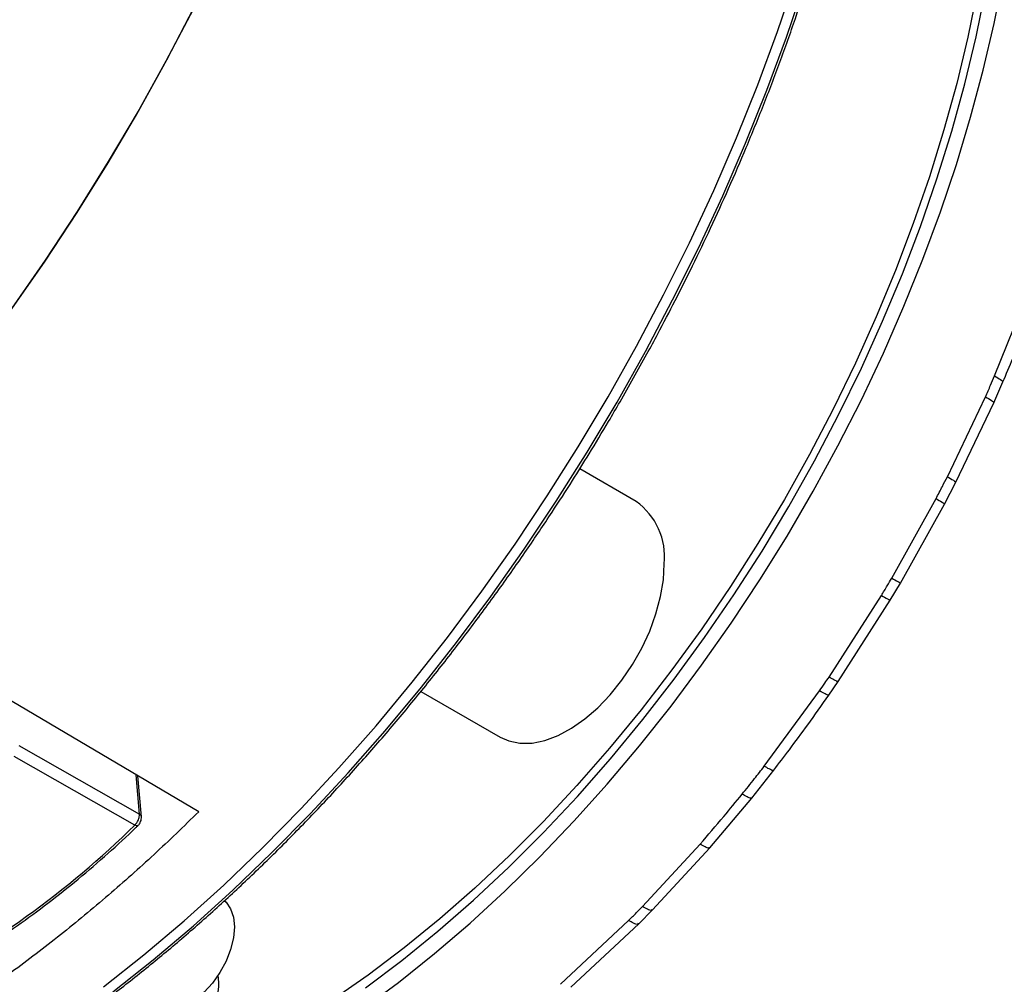
# Model space of a CAD drawing. Units: millimetres. Extents: x 69 to 1126, y 56 to 792.
# Drawn here: x 937 to 1013, y 138 to 213 of the extents above; entities that cross this region are included whole.
import ezdxf

# ---------------------------------------------------------------- set-up
doc = ezdxf.new("R2010")
doc.units = ezdxf.units.MM

msp = doc.modelspace()

# ---------------------------------------------------------------- linework, layer by layer
at = {"color": 7, "linetype": 'Continuous', "lineweight": 25}
for p, q in [((1012.438, 185.022), (1015.084, 191.635)), ((1012.369, 182.951), (1013.072, 184.554)), ((1008.791, 177.242), (1011.731, 183.41)), ((1009.445, 176.816), (1012.369, 182.951)), ((984.772, 175.335), (980.419, 177.848)), ((1008.577, 175.134), (1009.445, 176.816)), ((1004.503, 169.415), (1007.918, 175.551)), ((1005.18, 169.032), (1008.577, 175.134)), ((1004.386, 167.701), (1005.18, 169.032)), ((999.66, 161.775), (1003.704, 168.076)), ((1000.364, 161.434), (1004.386, 167.701)), ((951.015, 151.372), (927.443, 165.311)), ((999.637, 160.376), (1000.364, 161.434)), ((968.165, 160.674), (974.273, 157.148)), ((994.661, 154.893), (998.929, 160.711)), ((937.149, 156.495), (946.446, 151.196)), ((946.086, 150.348), (936.787, 155.646)), ((993.69, 152.44), (995.391, 154.589)), ((946.446, 151.196), (946.179, 154.231)), ((946.599, 150.994), (946.321, 154.147)), ((990.461, 148.605), (993.69, 152.44)), ((985.256, 144.064), (989.706, 148.88)), ((986.032, 143.811), (990.461, 148.605)), ((984.97, 142.736), (986.032, 143.811)), ((978.942, 138.062), (984.19, 142.984)), ((979.742, 137.833), (984.97, 142.736))]:
    msp.add_line(p, q, dxfattribs=at)
at = {"color": 7, "linetype": 'Continuous', "lineweight": 25, "flags": 128}
for points in [[(966.953, 269.951), (966.652, 266.105), (966.211, 262.197), (965.631, 258.234), (964.913, 254.225), (964.058, 250.177), (963.069, 246.099), (961.946, 241.997), (960.693, 237.88), (959.311, 233.756), (957.804, 229.634), (956.174, 225.52), (954.424, 221.424), (952.558, 217.352), (950.58, 213.314), (948.492, 209.316), (946.301, 205.367), (944.009, 201.474), (941.621, 197.645), (939.141, 193.888), (936.575, 190.209)], [(936.616, 190.265), (939.187, 193.955), (941.671, 197.724), (944.063, 201.564), (946.359, 205.468), (948.553, 209.429), (950.643, 213.438), (952.622, 217.488), (954.489, 221.571), (956.239, 225.679), (957.869, 229.804), (959.374, 233.937), (960.754, 238.072), (962.004, 242.198), (963.123, 246.31), (964.108, 250.398), (964.957, 254.454), (965.669, 258.471), (966.242, 262.441), (966.676, 266.355), (966.968, 270.207)], [(943.676, 137.855), (946.796, 140.338), (949.888, 142.962), (952.945, 145.723), (955.96, 148.616), (958.928, 151.634), (961.843, 154.772), (964.7, 158.024), (967.493, 161.383), (970.215, 164.842), (972.863, 168.396), (975.431, 172.037), (977.913, 175.758), (980.306, 179.551), (982.603, 183.409), (984.802, 187.325), (986.896, 191.291), (988.884, 195.299), (990.759, 199.342), (992.519, 203.41), (994.161, 207.498), (995.681, 211.595), (997.076, 215.695)], [(944.395, 137.476), (947.514, 139.957), (950.604, 142.58), (953.659, 145.34), (956.673, 148.231), (959.639, 151.247), (962.553, 154.384), (965.408, 157.634), (968.199, 160.991), (970.921, 164.449), (973.567, 168.001), (976.133, 171.64), (978.615, 175.358), (981.006, 179.149), (983.302, 183.006), (985.499, 186.92), (987.593, 190.884), (989.579, 194.89), (991.454, 198.93), (993.213, 202.996), (994.854, 207.082), (996.373, 211.177), (997.767, 215.275)], [(963.636, 136.134), (966.437, 138.21), (969.215, 140.43), (971.963, 142.79), (974.675, 145.283), (977.344, 147.905), (979.964, 150.648), (982.529, 153.506), (985.032, 156.472), (987.468, 159.539), (989.83, 162.7), (992.112, 165.947), (994.31, 169.271), (996.418, 172.666), (998.431, 176.123), (1000.344, 179.633), (1002.153, 183.189), (1003.852, 186.781), (1005.439, 190.401), (1006.909, 194.04), (1008.258, 197.69), (1009.484, 201.341), (1010.583, 204.986), (1011.553, 208.614), (1012.392, 212.217), (1013.097, 215.788)], [(1011.082, 214.717), (1010.364, 211.177), (1009.511, 207.604), (1008.524, 204.008), (1007.408, 200.398), (1006.163, 196.783), (1004.794, 193.172), (1003.304, 189.574), (1001.696, 185.998), (999.975, 182.454), (998.145, 178.95), (996.211, 175.495), (994.177, 172.098), (992.049, 168.768), (989.832, 165.512), (987.532, 162.34), (985.155, 159.259), (982.706, 156.277), (980.192, 153.402), (977.619, 150.64), (974.994, 148), (972.323, 145.486), (969.613, 143.107), (966.871, 140.868), (964.104, 138.774), (961.319, 136.832)], [(963.878, 137.788), (966.691, 139.898), (969.479, 142.157), (972.236, 144.559), (974.953, 147.098), (977.625, 149.768), (980.244, 152.561), (982.803, 155.472), (985.297, 158.491), (987.719, 161.613), (990.062, 164.827), (992.321, 168.128), (994.489, 171.505), (996.563, 174.951), (998.535, 178.456), (1000.401, 182.013), (1002.156, 185.611), (1003.797, 189.241), (1005.318, 192.895), (1006.716, 196.562), (1007.987, 200.235), (1009.128, 203.902), (1010.136, 207.556), (1011.008, 211.186), (1011.743, 214.783)], [(974.273, 157.148), (974.952, 156.846), (975.81, 156.673), (976.741, 156.686), (977.726, 156.885), (978.747, 157.266), (979.782, 157.822), (980.812, 158.542), (981.817, 159.412), (982.777, 160.414), (983.674, 161.53), (984.491, 162.738), (985.21, 164.013), (985.819, 165.333), (986.305, 166.67), (986.66, 167.998), (986.875, 169.292), (986.947, 170.527)], [(946.327, 150.307), (946.308, 150.294), (946.267, 150.286), (946.215, 150.292), (946.154, 150.313), (946.086, 150.348)], [(952.99, 144.521), (953.126, 144.398), (953.477, 143.898), (953.694, 143.252), (953.768, 142.488), (953.694, 141.639), (953.477, 140.743), (953.126, 139.838), (952.656, 138.964), (952.088, 138.16), (951.447, 137.46), (950.76, 136.895), (950.058, 136.489), (949.371, 136.261), (948.73, 136.221), (948.161, 136.369), (948.064, 136.419)]]:
    msp.add_lwpolyline(points, dxfattribs=at)
at = {"color": 7, "linetype": 'Continuous', "lineweight": 25}
for centre, radius, start, end in [((981.722, 171.059), 5.253, 354.19266, 54.49516), ((946.335, 150.954), 0.267, 8.68494, 65.34841), ((896.623, 200.585), 70.5, 296.79791, 314.55474), ((948.248, 138.164), 4.321, 308.723, 7.95791)]:
    msp.add_arc(centre, radius, start, end, dxfattribs=at)
for points, knots in [([(793.76, 198.542), (793.76, 198.26), (793.762, 197.697), (793.772, 196.856), (793.788, 196.02), (793.811, 195.188), (793.841, 194.359), (793.877, 193.535), (793.92, 192.715), (793.969, 191.9), (794.025, 191.088), (794.175, 189.159), (794.488, 186.161), (795.097, 182.151), (795.89, 178.242), (796.882, 174.418), (798.067, 170.73), (799.927, 165.964), (802.755, 160.419), (806.933, 154.561), (811.873, 149.598), (817.513, 145.629), (823.769, 142.728), (830.536, 140.931), (837.698, 140.241), (845.127, 140.625), (852.699, 142.022), (860.292, 144.345), (867.798, 147.488), (875.209, 151.381), (882.619, 156.044), (890.125, 161.567), (897.719, 168.012), (905.29, 175.357), (912.719, 183.55), (919.881, 192.508), (926.648, 202.119), (932.904, 212.244), (938.545, 222.724), (943.484, 233.391), (947.662, 244.071), (950.49, 252.882), (952.35, 259.795), (953.535, 264.852), (954.527, 269.821), (955.321, 274.646), (955.929, 279.359), (956.27, 283.015), (956.451, 285.697), (956.543, 287.44), (956.609, 289.168), (956.65, 290.884), (956.655, 292.015), (956.657, 292.581)], [0, 0, 0, 0, 0.002866, 0.005732, 0.008596, 0.01146, 0.014324, 0.017189, 0.020053, 0.022918, 0.025783, 0.02865, 0.043455, 0.058262, 0.073507, 0.088754, 0.104387, 0.120021, 0.151926, 0.184335, 0.217089, 0.250018, 0.282947, 0.315701, 0.34811, 0.380015, 0.411272, 0.441756, 0.47136, 0.5, 0.52864, 0.558244, 0.588728, 0.619985, 0.651891, 0.6843, 0.717053, 0.749982, 0.782911, 0.815665, 0.848074, 0.879979, 0.895612, 0.911246, 0.926492, 0.941739, 0.956544, 0.971351, 0.977082, 0.982811, 0.988539, 0.994268, 1, 1, 1, 1]), ([(959.354, 292.015), (959.305, 289.499), (959.208, 284.466), (958.419, 276.591), (957.164, 268.54), (955.406, 260.335), (953.167, 252.034), (950.459, 243.686), (947.298, 235.343), (943.704, 227.057), (939.698, 218.878), (935.307, 210.857), (930.556, 203.043), (925.476, 195.485), (920.097, 188.23), (914.452, 181.321), (908.577, 174.801), (902.508, 168.712), (896.281, 163.09), (889.936, 157.969), (883.511, 153.382), (877.047, 149.357), (870.583, 145.919), (864.158, 143.088), (857.813, 140.882), (851.587, 139.316), (845.517, 138.398), (839.642, 138.133), (833.998, 138.527), (828.614, 139.564), (823.552, 141.287), (819.709, 143.052), (817.694, 144.456), (817.127, 144.851)], [0, 0, 0, 0, 0.032903, 0.065807, 0.09871, 0.131613, 0.164516, 0.19742, 0.230323, 0.263226, 0.296129, 0.329033, 0.361936, 0.394839, 0.427742, 0.460646, 0.493549, 0.526452, 0.559356, 0.592259, 0.625162, 0.658065, 0.690969, 0.723872, 0.756775, 0.789678, 0.822582, 0.855485, 0.888388, 0.921291, 0.954195, 0.987098, 1, 1, 1, 1]), ([(983.534, 183.027), (984.233, 184.256), (985.22, 185.993), (986.625, 188.603), (987.808, 190.869), (989.171, 193.593), (990.551, 196.479), (991.936, 199.524), (993.297, 202.685), (994.618, 205.936), (995.885, 209.256), (997.086, 212.629), (998.215, 216.041), (999.264, 219.479), (1000.228, 222.933), (1001.102, 226.394), (1001.882, 229.852), (1002.566, 233.299), (1003.15, 236.729), (1003.634, 240.133), (1004.013, 243.505), (1004.288, 246.839), (1004.458, 250.128), (1004.52, 253.367), (1004.475, 256.55), (1004.323, 259.671), (1004.062, 262.727), (1003.693, 265.71), (1003.215, 268.618), (1002.63, 271.445), (1001.937, 274.187), (1001.136, 276.841), (1000.23, 279.402), (999.211, 281.862), (998.264, 283.899), (997.615, 285.069), (997.379, 285.494)], [0, 0, 0, 0, 0.033941, 0.047976, 0.071237, 0.095424, 0.121388, 0.148491, 0.176472, 0.205125, 0.234303, 0.263897, 0.293826, 0.324027, 0.354451, 0.385059, 0.415821, 0.446712, 0.477711, 0.508802, 0.539971, 0.571209, 0.602505, 0.633853, 0.665249, 0.696688, 0.728168, 0.75969, 0.791254, 0.822862, 0.854518, 0.886228, 0.918, 0.949842, 0.981766, 1, 1, 1, 1]), ([(882.882, 169.886), (884.362, 170.961), (887.321, 173.111), (891.736, 176.747), (896.145, 180.702), (900.527, 185.008), (905.236, 190.055), (910.179, 195.886), (915.284, 202.59), (920.114, 209.652), (924.322, 216.536), (927.935, 223.094), (931.004, 229.247), (933.787, 235.444), (936.276, 241.661), (938.397, 247.679), (940.176, 253.486), (941.653, 259.044), (942.42, 262.693), (942.802, 264.508)], [0, 0, 0, 0, 0.053066, 0.106079, 0.160356, 0.215694, 0.271097, 0.342408, 0.413724, 0.486128, 0.558536, 0.616483, 0.674361, 0.731925, 0.788931, 0.846007, 0.897575, 0.949077, 1, 1, 1, 1]), ([(1013.072, 184.554), (1013.331, 185.161), (1013.9, 186.497), (1014.786, 188.69), (1015.383, 190.278), (1015.704, 191.133)], [0, 0, 0, 0, 0.277778, 0.6111, 1, 1, 1, 1]), ([(1011.731, 183.41), (1011.865, 183.711), (1012.103, 184.247), (1012.336, 184.785), (1012.438, 185.022)], [0, 0, 0, 0, 0.559999, 1, 1, 1, 1]), ([(1012.438, 185.022), (1012.599, 184.928), (1012.908, 184.746), (1013.136, 184.565), (1013.072, 184.555), (1013.071, 184.555)], [0, 0, 0, 0, 0.515502, 0.994651, 1, 1, 1, 1]), ([(1011.731, 183.41), (1011.892, 183.316), (1012.201, 183.135), (1012.431, 182.959), (1012.368, 182.952), (1012.367, 182.952)], [0, 0, 0, 0, 0.514901, 0.993492, 1, 1, 1, 1]), ([(902.805, 119.831), (903.369, 119.856), (904.793, 119.92), (907.128, 120.187), (909.797, 120.61), (912.503, 121.183), (915.239, 121.895), (918.001, 122.749), (920.785, 123.741), (923.586, 124.871), (926.4, 126.137), (929.223, 127.536), (932.05, 129.066), (934.878, 130.725), (937.7, 132.51), (940.514, 134.418), (943.315, 136.446), (946.098, 138.59), (948.858, 140.846), (951.592, 143.212), (954.295, 145.682), (956.962, 148.253), (959.589, 150.919), (962.17, 153.674), (964.701, 156.513), (967.175, 159.427), (969.586, 162.407), (971.924, 165.438), (974.171, 168.493), (976.29, 171.511), (978.18, 174.329), (979.781, 176.812), (981.235, 179.148), (982.456, 181.172), (983.239, 182.52), (983.534, 183.027)], [0, 0, 0, 0, 0.021243, 0.053655, 0.086068, 0.118481, 0.150893, 0.183302, 0.215709, 0.248112, 0.280511, 0.312905, 0.345292, 0.377671, 0.410043, 0.442405, 0.474756, 0.507093, 0.539416, 0.571719, 0.603999, 0.63625, 0.668464, 0.700629, 0.732727, 0.76473, 0.796594, 0.828237, 0.859497, 0.890004, 0.918668, 0.942454, 0.962069, 0.98572, 1, 1, 1, 1]), ([(1007.918, 175.551), (1008.083, 175.866), (1008.376, 176.428), (1008.664, 176.993), (1008.791, 177.242)], [0, 0, 0, 0, 0.559999, 1, 1, 1, 1]), ([(1008.791, 177.242), (1008.952, 177.149), (1009.262, 176.968), (1009.499, 176.808), (1009.443, 176.817), (1009.442, 176.818)], [0, 0, 0, 0, 0.513245, 0.990296, 1, 1, 1, 1]), ([(1007.918, 175.551), (1008.079, 175.457), (1008.39, 175.277), (1008.629, 175.122), (1008.575, 175.136), (1008.574, 175.136)], [0, 0, 0, 0, 0.512969, 0.989765, 1, 1, 1, 1]), ([(1003.704, 168.076), (1003.854, 168.326), (1004.122, 168.771), (1004.386, 169.218), (1004.503, 169.415)], [0, 0, 0, 0, 0.559999, 1, 1, 1, 1]), ([(1004.503, 169.415), (1004.664, 169.322), (1004.975, 169.142), (1005.223, 169.003), (1005.178, 169.033), (1005.177, 169.034)], [0, 0, 0, 0, 0.512634, 0.989118, 1, 1, 1, 1]), ([(1003.704, 168.076), (1003.865, 167.984), (1004.176, 167.804), (1004.427, 167.669), (1004.384, 167.702), (1004.383, 167.703)], [0, 0, 0, 0, 0.512704, 0.989253, 1, 1, 1, 1]), ([(998.929, 160.711), (999.066, 160.909), (999.311, 161.263), (999.554, 161.618), (999.66, 161.775)], [0, 0, 0, 0, 0.56, 1, 1, 1, 1]), ([(1000.317, 161.466), (1000.322, 161.45), (1000.336, 161.405), (1000.04, 161.558), (999.788, 161.702), (999.66, 161.775)], [0, 0, 0, 0, 0.207158, 0.596587, 1, 1, 1, 1]), ([(995.391, 154.589), (995.794, 155.113), (996.681, 156.267), (998.102, 158.192), (999.1, 159.611), (999.637, 160.376)], [0, 0, 0, 0, 0.277795, 0.61112, 1, 1, 1, 1]), ([(999.628, 160.383), (999.626, 160.376), (999.622, 160.358), (999.524, 160.391), (999.304, 160.496), (999.08, 160.625), (998.929, 160.711)], [0, 0, 0, 0, 0.110533, 0.322109, 0.545035, 1, 1, 1, 1]), ([(992.95, 152.734), (993.272, 153.134), (993.846, 153.848), (994.412, 154.573), (994.661, 154.893)], [0, 0, 0, 0, 0.559999, 1, 1, 1, 1]), ([(995.347, 154.623), (995.346, 154.601), (995.344, 154.535), (995.041, 154.677), (994.789, 154.82), (994.661, 154.893)], [0, 0, 0, 0, 0.202677, 0.594307, 1, 1, 1, 1]), ([(989.706, 148.88), (990.319, 149.587), (991.413, 150.851), (992.481, 152.158), (992.95, 152.734)], [0, 0, 0, 0, 0.559995, 1, 1, 1, 1]), ([(993.646, 152.475), (993.643, 152.451), (993.636, 152.38), (993.331, 152.518), (993.079, 152.661), (992.95, 152.734)], [0, 0, 0, 0, 0.200435, 0.593166, 1, 1, 1, 1]), ([(951.015, 151.372), (949.87, 150.263), (947.577, 148.042), (944.013, 144.878), (940.346, 141.839), (936.609, 138.983), (932.87, 136.355), (929.129, 133.955), (925.367, 131.754), (922.856, 130.477), (921.6, 129.839)], [0, 0, 0, 0, 0.121303, 0.242916, 0.370205, 0.497853, 0.622703, 0.747553, 0.873777, 1, 1, 1, 1]), ([(946.086, 150.348), (946.139, 150.408), (946.247, 150.528), (946.368, 150.754), (946.444, 150.989), (946.445, 151.127), (946.446, 151.196)], [0, 0, 0, 0, 0.248471, 0.498667, 0.749337, 1, 1, 1, 1]), ([(946.326, 150.306), (946.346, 150.327), (946.386, 150.368), (946.46, 150.469), (946.539, 150.616), (946.599, 150.813), (946.599, 150.934), (946.599, 150.995)], [0, 0, 0, 0, 0.119475, 0.238264, 0.485364, 0.739715, 1, 1, 1, 1]), ([(928.661, 137.627), (929.077, 137.833), (930.285, 138.433), (932.289, 139.539), (934.666, 140.989), (937.036, 142.581), (939.39, 144.309), (941.724, 146.168), (943.989, 148.118), (945.515, 149.528), (946.276, 150.259), (946.327, 150.308)], [0, 0, 0, 0, 0.069848, 0.202472, 0.3351, 0.467722, 0.600334, 0.732934, 0.865522, 0.991119, 1, 1, 1, 1]), ([(990.418, 148.641), (990.413, 148.614), (990.396, 148.533), (990.087, 148.665), (989.834, 148.807), (989.706, 148.88)], [0, 0, 0, 0, 0.195344, 0.590576, 1, 1, 1, 1]), ([(984.19, 142.984), (984.389, 143.184), (984.746, 143.542), (985.1, 143.904), (985.256, 144.064)], [0, 0, 0, 0, 0.56, 1, 1, 1, 1]), ([(985.991, 143.848), (985.982, 143.818), (985.951, 143.725), (985.637, 143.85), (985.385, 143.992), (985.256, 144.064)], [0, 0, 0, 0, 0.186592, 0.586122, 1, 1, 1, 1]), ([(984.93, 142.773), (984.919, 142.743), (984.886, 142.647), (984.571, 142.771), (984.318, 142.912), (984.19, 142.984)], [0, 0, 0, 0, 0.184174, 0.584892, 1, 1, 1, 1])]:
    msp.add_open_spline(points, degree=3, knots=knots, dxfattribs=at)

doc.saveas('drawing.dxf')
